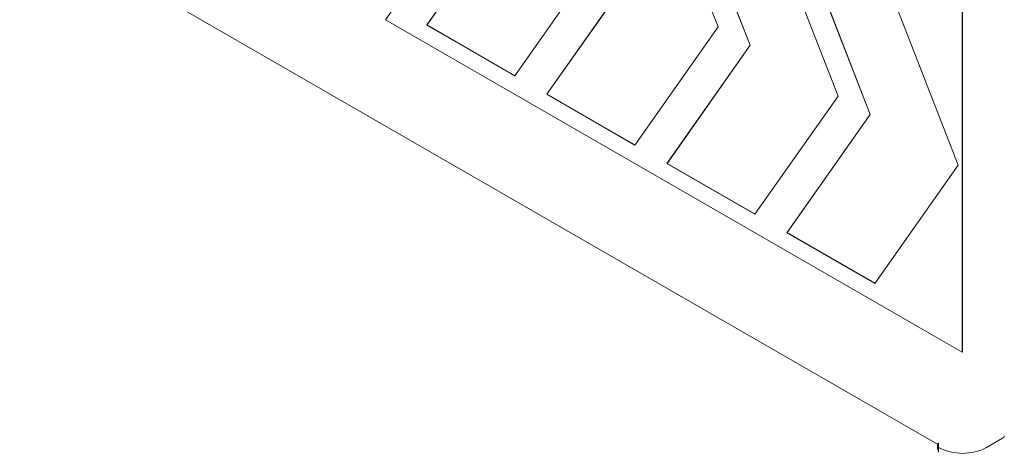
# Model space of a CAD drawing. Units: inches. Extents: x 0.2 to 10.8, y 0.2 to 8.2.
# Drawn here: x 0.7 to 1.3, y 1.6 to 1.8 of the extents above; entities that cross this region are included whole.
import ezdxf

# ---------------------------------------------------------------- set-up
doc = ezdxf.new("R2010")
doc.units = ezdxf.units.IN
doc.header["$MEASUREMENT"] = 0

msp = doc.modelspace()

# ---------------------------------------------------------------- linework, layer by layer
at = {"color": 7, "linetype": 'Continuous', "lineweight": 18}
for p, q in [((0.57760142, 1.98180429), (1.27163122, 1.58114941)), ((1.13315991, 1.84484512), (1.08067084, 1.98013023)), ((1.1008739, 1.96846726), (1.15336296, 1.83318215)), ((1.10103322, 1.96837528), (1.15346398, 1.83324046)), ((1.20892135, 1.80110897), (1.15643229, 1.93639408)), ((0.92331584, 1.84933683), (0.98163703, 1.93231742)), ((1.00184008, 1.92065444), (0.94935101, 1.84597192)), ((1.0019411, 1.92071276), (0.94945203, 1.84603023)), ((1.17663534, 1.92473111), (1.2291244, 1.789446)), ((1.17679466, 1.92463913), (1.22922542, 1.78950431)), ((1.28468279, 1.75737282), (1.23219373, 1.89265793)), ((1.0049094, 1.81389874), (1.05739847, 1.88858127)), ((1.07760152, 1.87691829), (1.02511245, 1.80223577)), ((1.07770254, 1.87697661), (1.02521347, 1.80229408)), ((1.28720817, 1.63926626), (1.28720817, 1.87256364)), ((1.2873698, 1.63935957), (1.2873698, 1.87265694)), ((0.92331584, 1.84933683), (1.28720817, 1.63926626)), ((0.94945203, 1.84603023), (0.94935101, 1.84597192)), ((0.94935101, 1.84597192), (1.0049094, 1.81389874)), ((0.94945203, 1.84603023), (1.00496772, 1.81398171)), ((1.08067084, 1.77016259), (1.13315991, 1.84484512)), ((1.15336296, 1.83318215), (1.1008739, 1.75849962)), ((1.15346398, 1.83324046), (1.10097491, 1.75855793)), ((1.15346398, 1.83324046), (1.15336296, 1.83318215)), ((1.02521347, 1.80229408), (1.02511245, 1.80223577)), ((1.02511245, 1.80223577), (1.08067084, 1.77016259)), ((1.02521347, 1.80229408), (1.08072916, 1.77024556)), ((1.15643229, 1.72642644), (1.20892135, 1.80110897)), ((1.2291244, 1.789446), (1.17663534, 1.71476347)), ((1.22922542, 1.78950431), (1.17673635, 1.71482179)), ((1.22922542, 1.78950431), (1.2291244, 1.789446)), ((1.10097491, 1.75855793), (1.1008739, 1.75849962)), ((1.1008739, 1.75849962), (1.15643229, 1.72642644)), ((1.10097491, 1.75855793), (1.1564906, 1.72650941)), ((1.23219373, 1.68269029), (1.28468279, 1.75737282)), ((1.17673635, 1.71482179), (1.17663534, 1.71476347)), ((1.17663534, 1.71476347), (1.23219373, 1.68269029)), ((1.17673635, 1.71482179), (1.23225204, 1.68277326)), ((1.28720817, 1.63926626), (1.2873698, 1.63935957)), ((1.30268371, 1.57900951), (1.31278524, 1.584841)), ((1.27237913, 1.57900951), (1.27237913, 1.58192573)), ((1.27237913, 1.57609329), (1.27237913, 1.57900951))]:
    msp.add_line(p, q, dxfattribs=at)
for centre, radius, start, end in [((1.31204394, 1.58647711), 0.00179621, 294.37465829, 354.30520075), ((1.27442874, 1.58232916), 0.00252198, 196.47689506, 215.6396689), ((1.27482137, 1.58258631), 0.00293054, 199.49235962, 213.55321537), ((1.27452975, 1.58092925), 0.002638, 201.21739278, 215.38844786), ((1.28753142, 1.60810615), 0.03280559, 242.49142557, 297.50857443)]:
    msp.add_arc(centre, radius, start, end, dxfattribs=at)
for points, knots in [([(1.27163124, 1.58114946), (1.27163124, 1.58114945), (1.27160606, 1.58105935), (1.27176493, 1.58131022), (1.2721744, 1.58172056), (1.27237913, 1.58192573)], [0, 0, 0, 0, 0.000102126, 0.500051063, 1, 1, 1, 1]), ([(1.27237913, 1.57609329), (1.27216875, 1.57664165), (1.27174799, 1.57773835), (1.27159439, 1.5794511), (1.27164447, 1.58067861), (1.27173978, 1.58116158), (1.27175747, 1.58125123)], [0, 0, 0, 0, 0.309798685, 0.61959737, 0.929396056, 1, 1, 1, 1]), ([(1.27179802, 1.58131679), (1.27195217, 1.58149164), (1.2721144, 1.58167567), (1.27236656, 1.58184772), (1.27237913, 1.58185631)], [0, 0, 0, 0, 0.9501179248, 1, 1, 1, 1]), ([(1.27214563, 1.5800498), (1.27208034, 1.58027864), (1.27196934, 1.58066769), (1.27195369, 1.58105511), (1.27194725, 1.58121466)], [0, 0, 0, 0, 0.588175827, 1, 1, 1, 1]), ([(1.27237913, 1.5793515), (1.27231081, 1.57954846), (1.27222074, 1.57980809), (1.27215812, 1.58000703), (1.27214301, 1.58005504)], [0, 0, 0, 0, 0.758658365, 1, 1, 1, 1])]:
    msp.add_open_spline(points, degree=3, knots=knots, dxfattribs=at)

doc.saveas('drawing.dxf')
